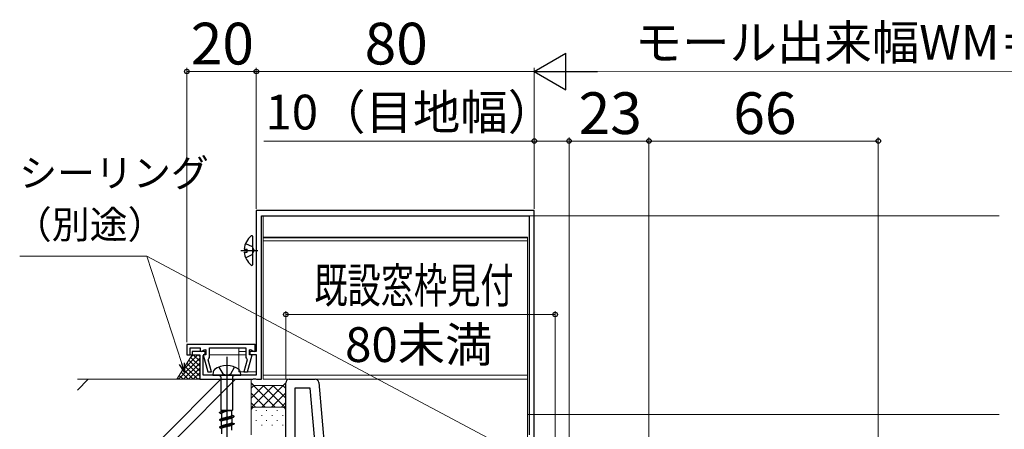
# Model space of a CAD drawing. Extents: x 105 to 1155, y 126 to 1689.
# Drawn here: x 566 to 850, y 497 to 614 of the extents above; entities that cross this region are included whole.
import ezdxf

# ---------------------------------------------------------------- set-up
doc = ezdxf.new("R2010")
doc.units = 0
doc.linetypes.add('YCENTER_1', pattern=[13, 10, -1, 1, -1])
doc.linetypes.add('YHIDDEN_1', pattern=[4, 3, -1])
for name, color, linetype, lineweight in [('YKK_11', 7, 'CONTINUOUS', 30), ('YKK_11E', 7, 'CONTINUOUS', 13), ('YKK_12', 2, 'CONTINUOUS', 13), ('YKK_13', 4, 'CONTINUOUS', 30), ('YKK_D', 6, 'CONTINUOUS', 13), ('YSS_K', 3, 'CONTINUOUS', 13)]:
    doc.layers.add(name, color=color, linetype=linetype, lineweight=lineweight)
doc.styles.add('text-b', font='txt')

msp = doc.modelspace()

# ---------------------------------------------------------------- linework, layer by layer
at = {"layer": 'YKK_11', "color": 30, "linetype": 'ByBlock', "lineweight": -2, "ltscale": 0.5}
for p, q in [((714.5, 559.5), (634.5, 559.5)), ((634.5, 559.5), (634.5, 519)), ((714.5, 463.46), (714.5, 559.5)), ((636, 511), (636, 558)), ((636, 558), (713, 558)), ((713, 558), (713, 495)), ((634.2, 521), (614.5, 521)), ((614.5, 521), (614.5, 518)), ((615.5, 518), (615.5, 520)), ((615.5, 520), (618.3, 520)), ((619.8, 519), (616, 519)), ((616, 519), (616, 518)), ((618.3, 520), (618.3, 519.13)), ((618.3, 519.13), (618.6, 518.95)), ((618.6, 518.95), (619.7, 519.59)), ((619.7, 519.59), (620, 519.42)), ((619.8, 518.4), (619.8, 519)), ((620, 519.42), (620, 518)), ((621, 517.26), (621, 520)), ((621, 520), (631.5, 520)), ((631.5, 520), (631.5, 517.26)), ((632.5, 519.42), (632.8, 519.59)), ((632.5, 518), (632.5, 519.42)), ((634.5, 519), (632.6, 519)), ((632.6, 519), (632.6, 518.1)), ((632.8, 519.59), (633.9, 518.95)), ((633.9, 518.95), (634.2, 519.13)), ((634.2, 519.13), (634.2, 521)), ((614.5, 518), (615.5, 518)), ((616, 518), (618.2, 518)), ((618.2, 518), (618.2, 511)), ((619.2, 517.8), (619.5, 518.1)), ((619.2, 512.2), (619.2, 517.8)), ((620, 518), (619.21, 518)), ((619.21, 518), (620.52, 513.1)), ((619.5, 518.1), (619.8, 518.4)), ((620.61, 516.62), (620.8, 516.98)), ((621.56, 513.1), (620.61, 516.62)), ((620.8, 516.98), (621, 517.26)), ((631.89, 516.62), (630.94, 513.1)), ((631.5, 517.26), (631.7, 516.98)), ((631.7, 516.98), (631.89, 516.62)), ((631.98, 513.1), (633.29, 518)), ((633.29, 518), (632.5, 518)), ((632.6, 518.1), (634.5, 518.1)), ((634.5, 518.1), (634.5, 512.2)), ((620.52, 513.1), (621.56, 513.1)), ((630.94, 513.1), (631.98, 513.1)), ((618.2, 511), (633.54, 511)), ((634.5, 512.2), (619.2, 512.2)), ((633.54, 511), (633.73, 511.12)), ((633.73, 511.12), (634.26, 511.15)), ((634.26, 511.15), (634.52, 511)), ((634.52, 511), (636, 511))]:
    msp.add_line(p, q, dxfattribs=at)
at = {"layer": 'YKK_11E', "color": 4, "linetype": 'ByBlock', "lineweight": -2, "ltscale": 0.5}
for p, q in [((644, 511), (651.46, 511)), ((652.46, 510.09), (655, 481)), ((643, 445), (643, 510)), ((649.99, 508.4), (645.6, 508.4)), ((645.6, 508.4), (645.6, 481)), ((652.39, 481), (649.99, 508.4))]:
    msp.add_line(p, q, dxfattribs=at)
for centre, start, end in [((644, 510), 90.0009, 179.9991), ((651.46, 510), 5.0001, 90)]:
    msp.add_arc(centre, 1, start, end, dxfattribs=at)
at = {"layer": 'YKK_12'}
for p, q in [((636.5, 558), (636.5, 511)), ((712.7, 558), (636.5, 558)), ((848.26, 558), (713, 558)), ((636.5, 551.9), (712.5, 551.9)), ((636.5, 551.7), (712.5, 551.7)), ((712.5, 550.82), (636.5, 550.82)), ((712.5, 458), (712.5, 551.9)), ((634.5, 521), (614.5, 521)), ((614.5, 521), (614.5, 518)), ((629.5, 520), (629.5, 513.1)), ((629.5, 519), (631.5, 519)), ((614.5, 518), (617.9, 518)), ((619.28, 518), (619.7, 518)), ((621, 518), (629.5, 518)), ((629.5, 518), (631.5, 518)), ((629.5, 513.1), (634.5, 513.1)), ((636.5, 512.2), (712.5, 512.2)), ((636.5, 511), (712.5, 511)), ((712.5, 500.85), (848.26, 500.85))]:
    msp.add_line(p, q, dxfattribs=at)
at = {"layer": 'YKK_13', "linetype": 'YHIDDEN_1'}
for p, q in [((631.42, 550.07), (633.29, 549.14)), ((633.29, 549.14), (633.9, 548)), ((633.29, 546.85), (633.9, 548)), ((631.42, 545.92), (633.29, 546.85))]:
    msp.add_line(p, q, dxfattribs=at)
at = {"layer": 'YKK_13'}
for p, q in [((633.5, 544.02), (633.5, 551.98)), ((631.02, 548.42), (631.9, 548.42)), ((631.02, 547.57), (631.9, 547.57)), ((631.9, 547.57), (631.9, 548.42))]:
    msp.add_line(p, q, dxfattribs=at)
at = {"layer": 'YKK_13', "linetype": 'YCENTER_1'}
msp.add_line((630, 548), (634.9, 548), dxfattribs=at)
at = {"layer": 'YKK_13', "linetype": 'ByBlock', "lineweight": -2, "ltscale": 2}
msp.add_line((626, 517.45), (626, 455.95), dxfattribs=at)
at = {"layer": 'YKK_13', "linetype": 'ByBlock', "lineweight": -2, "ltscale": 0.5}
for p, q in [((622.08, 513.1), (622, 512.2)), ((623.75, 514.51), (624.88, 512.57)), ((627.13, 512.57), (628.25, 514.51)), ((630, 512.2), (629.92, 513.1)), ((622, 512.2), (630, 512.2)), ((623.83, 512.2), (624.33, 511.7)), ((624.33, 511.7), (624.33, 502.15)), ((624.88, 512.57), (626, 512.07)), ((626, 512.07), (627.13, 512.57)), ((628.18, 512.2), (627.68, 511.7)), ((627.68, 511.7), (627.68, 502.15)), ((624.5, 501.7), (623.9, 501.45)), ((623.97, 501.53), (624.03, 501.55)), ((624.03, 501.55), (624.1, 501.58)), ((624.1, 501.58), (624.18, 501.61)), ((624.18, 501.61), (624.28, 501.63)), ((624.28, 501.57), (624.18, 501.54)), ((624.28, 501.63), (624.39, 501.66)), ((624.39, 501.6), (624.28, 501.57)), ((624.5, 501.93), (624.33, 502.15)), ((624.33, 502.15), (627.68, 502.15)), ((624.39, 501.66), (624.52, 501.69)), ((624.52, 501.64), (624.39, 501.6)), ((627.5, 501.93), (624.5, 501.93)), ((624.5, 501.93), (624.5, 501.7)), ((624.51, 501.71), (624.5, 501.7)), ((624.52, 501.72), (624.51, 501.71)), ((624.55, 501.73), (624.52, 501.72)), ((624.52, 501.69), (624.65, 501.71)), ((624.65, 501.67), (624.52, 501.64)), ((624.59, 501.75), (624.55, 501.73)), ((624.64, 501.76), (624.59, 501.75)), ((624.7, 501.77), (624.64, 501.76)), ((624.65, 501.71), (624.8, 501.74)), ((624.8, 501.7), (624.65, 501.67)), ((624.77, 501.79), (624.7, 501.77)), ((624.85, 501.8), (624.77, 501.79)), ((624.8, 501.74), (624.95, 501.77)), ((624.95, 501.73), (624.8, 501.7)), ((624.94, 501.81), (624.85, 501.8)), ((625.04, 501.82), (624.94, 501.81)), ((624.94, 501.51), (625.04, 501.56)), ((624.95, 501.77), (625.11, 501.79)), ((625.11, 501.77), (624.95, 501.73)), ((625.14, 501.84), (625.04, 501.82)), ((625.04, 501.56), (625.14, 501.6)), ((625.11, 501.79), (625.28, 501.82)), ((625.28, 501.8), (625.11, 501.77)), ((625.25, 501.85), (625.14, 501.84)), ((625.14, 501.6), (625.25, 501.65)), ((625.37, 501.86), (625.25, 501.85)), ((625.25, 501.65), (625.37, 501.7)), ((625.28, 501.82), (625.46, 501.85)), ((625.46, 501.83), (625.28, 501.8)), ((625.49, 501.88), (625.37, 501.86)), ((625.37, 501.7), (625.49, 501.74)), ((625.46, 501.85), (625.64, 501.87)), ((625.64, 501.86), (625.46, 501.83)), ((625.61, 501.89), (625.49, 501.88)), ((625.49, 501.74), (625.61, 501.79)), ((625.74, 501.9), (625.61, 501.89)), ((625.61, 501.79), (625.74, 501.83)), ((625.64, 501.87), (625.82, 501.9)), ((625.82, 501.89), (625.64, 501.86)), ((625.87, 501.91), (625.74, 501.9)), ((625.74, 501.83), (625.87, 501.88)), ((625.82, 501.9), (626, 501.93)), ((626, 501.93), (625.82, 501.89)), ((626, 501.93), (625.87, 501.91)), ((625.87, 501.88), (626, 501.93)), ((627.68, 502.15), (627.5, 501.93)), ((627.5, 500.64), (627.5, 501.93)), ((623.9, 501.45), (623.91, 501.47)), ((623.9, 501.35), (623.9, 501.45)), ((623.91, 501.38), (623.9, 501.35)), ((623.9, 501.35), (624.5, 501.1)), ((624.5, 499.58), (623.9, 499.33)), ((623.91, 499.36), (623.9, 499.33)), ((623.9, 499.33), (623.9, 499.23)), ((623.9, 499.23), (623.91, 499.26)), ((623.9, 499.23), (624.5, 498.98)), ((623.91, 501.47), (623.93, 501.5)), ((623.93, 501.41), (623.91, 501.38)), ((623.93, 499.39), (623.91, 499.36)), ((623.91, 499.26), (623.93, 499.29)), ((623.93, 501.5), (623.97, 501.53)), ((623.97, 501.44), (623.93, 501.41)), ((623.97, 499.42), (623.93, 499.39)), ((623.93, 499.29), (623.97, 499.32)), ((624.03, 501.48), (623.97, 501.44)), ((624.03, 499.44), (623.97, 499.42)), ((623.97, 499.32), (624.03, 499.34)), ((624.1, 501.51), (624.03, 501.48)), ((624.1, 499.47), (624.03, 499.44)), ((624.03, 499.34), (624.1, 499.37)), ((624.18, 501.54), (624.1, 501.51)), ((624.18, 499.5), (624.1, 499.47)), ((624.1, 499.37), (624.18, 499.4)), ((624.28, 499.53), (624.18, 499.5)), ((624.18, 499.4), (624.28, 499.43)), ((624.39, 499.56), (624.28, 499.53)), ((624.28, 499.43), (624.39, 499.46)), ((624.52, 499.59), (624.39, 499.56)), ((624.39, 499.46), (624.52, 499.49)), ((624.5, 501.1), (624.51, 501.14)), ((624.5, 501.1), (624.5, 499.58)), ((624.5, 499.58), (624.51, 499.6)), ((624.5, 498.98), (624.51, 499.01)), ((624.5, 497.46), (624.5, 498.98)), ((624.51, 501.14), (624.52, 501.19)), ((624.51, 499.6), (624.52, 499.63)), ((624.51, 499.01), (624.52, 499.04)), ((624.52, 501.19), (624.55, 501.24)), ((624.52, 499.63), (624.55, 499.66)), ((624.65, 499.62), (624.52, 499.59)), ((624.52, 499.49), (624.65, 499.52)), ((624.52, 499.04), (624.55, 499.07)), ((624.55, 501.24), (624.59, 501.28)), ((624.55, 499.66), (624.59, 499.69)), ((624.55, 499.07), (624.59, 499.1)), ((624.59, 501.28), (624.64, 501.33)), ((624.59, 499.69), (624.64, 499.72)), ((624.59, 499.1), (624.64, 499.13)), ((624.64, 501.33), (624.7, 501.37)), ((624.64, 499.72), (624.7, 499.75)), ((624.64, 499.13), (624.7, 499.16)), ((624.8, 499.65), (624.65, 499.62)), ((624.65, 499.52), (624.8, 499.55)), ((624.7, 501.37), (624.77, 501.42)), ((624.7, 499.75), (624.77, 499.78)), ((624.7, 499.16), (624.77, 499.18)), ((624.77, 501.42), (624.85, 501.47)), ((624.77, 499.78), (624.85, 499.81)), ((624.77, 499.18), (624.85, 499.21)), ((624.95, 499.68), (624.8, 499.65)), ((624.8, 499.55), (624.95, 499.58)), ((624.85, 501.47), (624.94, 501.51)), ((624.85, 499.81), (624.94, 499.84)), ((624.85, 499.21), (624.94, 499.24)), ((624.94, 499.84), (625.04, 499.87)), ((624.94, 499.24), (625.04, 499.27)), ((625.11, 499.71), (624.95, 499.68)), ((624.95, 499.58), (625.11, 499.61)), ((625.04, 499.87), (625.14, 499.9)), ((625.04, 499.27), (625.14, 499.3)), ((625.28, 499.74), (625.11, 499.71)), ((625.11, 499.61), (625.28, 499.64)), ((625.14, 499.9), (625.25, 499.93)), ((625.14, 499.3), (625.25, 499.33)), ((625.25, 499.93), (625.37, 499.96)), ((625.25, 499.33), (625.37, 499.36)), ((625.46, 499.77), (625.28, 499.74)), ((625.28, 499.64), (625.46, 499.67)), ((625.37, 499.96), (625.49, 499.99)), ((625.37, 499.36), (625.49, 499.39)), ((625.64, 499.8), (625.46, 499.77)), ((625.46, 499.67), (625.64, 499.7)), ((625.49, 499.99), (625.61, 500.02)), ((625.49, 499.39), (625.61, 499.42)), ((625.61, 500.02), (625.74, 500.05)), ((625.61, 499.42), (625.74, 499.45)), ((625.82, 499.83), (625.64, 499.8)), ((625.64, 499.7), (625.82, 499.73)), ((625.74, 500.05), (625.87, 500.08)), ((625.74, 499.45), (625.87, 499.48)), ((626, 499.86), (625.82, 499.83)), ((625.82, 499.73), (626, 499.76)), ((625.87, 500.08), (626, 500.11)), ((625.87, 499.48), (626, 499.51)), ((626, 500.11), (626.13, 500.13)), ((626.18, 499.89), (626, 499.86)), ((626, 499.76), (626.18, 499.79)), ((626, 499.51), (626.13, 499.54)), ((626.13, 500.13), (626.26, 500.16)), ((626.13, 499.54), (626.26, 499.57)), ((626.36, 499.92), (626.18, 499.89)), ((626.18, 499.79), (626.36, 499.82)), ((626.26, 500.16), (626.39, 500.19)), ((626.26, 499.57), (626.39, 499.6)), ((626.54, 499.95), (626.36, 499.92)), ((626.36, 499.82), (626.54, 499.85)), ((626.39, 500.19), (626.51, 500.22)), ((626.39, 499.6), (626.51, 499.63)), ((626.51, 500.22), (626.63, 500.25)), ((626.51, 499.63), (626.63, 499.66)), ((626.72, 499.97), (626.54, 499.95)), ((626.54, 499.85), (626.72, 499.87)), ((626.63, 500.25), (626.75, 500.28)), ((626.63, 499.66), (626.75, 499.69)), ((626.89, 500), (626.72, 499.97)), ((626.72, 499.87), (626.89, 499.9)), ((626.75, 500.28), (626.86, 500.31)), ((626.75, 499.69), (626.86, 499.71)), ((626.86, 500.31), (626.96, 500.34)), ((626.86, 499.71), (626.96, 499.74)), ((627.05, 500.03), (626.89, 500)), ((626.89, 499.9), (627.05, 499.93)), ((626.96, 500.34), (627.06, 500.37)), ((626.96, 499.74), (627.06, 499.77)), ((627.2, 500.06), (627.05, 500.03)), ((627.05, 499.93), (627.2, 499.96)), ((627.06, 500.37), (627.15, 500.4)), ((627.06, 499.77), (627.15, 499.8)), ((627.15, 500.4), (627.23, 500.43)), ((627.15, 499.8), (627.23, 499.83)), ((627.35, 500.09), (627.2, 500.06)), ((627.2, 499.96), (627.35, 499.99)), ((627.23, 500.43), (627.3, 500.46)), ((627.23, 499.83), (627.3, 499.86)), ((627.3, 500.46), (627.36, 500.49)), ((627.3, 499.86), (627.36, 499.89)), ((627.48, 500.12), (627.35, 500.09)), ((627.35, 499.99), (627.48, 500.02)), ((627.36, 500.49), (627.41, 500.52)), ((627.36, 499.89), (627.41, 499.92)), ((627.41, 500.52), (627.45, 500.55)), ((627.41, 499.92), (627.45, 499.95)), ((627.45, 500.55), (627.48, 500.58)), ((627.45, 499.95), (627.48, 499.98)), ((627.48, 500.58), (627.49, 500.61)), ((627.61, 500.15), (627.48, 500.12)), ((627.48, 500.02), (627.61, 500.05)), ((627.48, 499.98), (627.49, 500.01)), ((627.49, 500.61), (627.5, 500.64)), ((627.49, 500.01), (627.5, 500.04)), ((628.1, 500.39), (627.5, 500.64)), ((628.1, 500.29), (627.5, 500.04)), ((627.5, 500.04), (627.5, 498.52)), ((627.72, 500.18), (627.61, 500.15)), ((627.61, 500.05), (627.72, 500.08)), ((627.82, 500.21), (627.72, 500.18)), ((627.72, 500.08), (627.82, 500.11)), ((627.9, 500.24), (627.82, 500.21)), ((627.82, 500.11), (627.9, 500.14)), ((627.97, 500.27), (627.9, 500.24)), ((627.9, 500.14), (627.97, 500.17)), ((628.03, 500.3), (627.97, 500.27)), ((627.97, 500.17), (628.03, 500.2)), ((628.07, 500.33), (628.03, 500.3)), ((628.03, 500.2), (628.07, 500.23)), ((628.09, 500.36), (628.07, 500.33)), ((628.07, 500.23), (628.09, 500.26)), ((628.1, 500.39), (628.09, 500.36)), ((628.09, 500.26), (628.1, 500.29)), ((628.1, 500.29), (628.1, 500.39)), ((623.9, 497.21), (624.5, 497.46)), ((623.91, 497.24), (623.9, 497.21)), ((623.9, 497.21), (623.9, 497.11)), ((623.91, 497.14), (623.9, 497.11)), ((623.9, 497.11), (624.5, 496.86)), ((623.93, 497.27), (623.91, 497.24)), ((623.93, 497.17), (623.91, 497.14)), ((623.97, 497.3), (623.93, 497.27)), ((623.97, 497.2), (623.93, 497.17)), ((624.03, 497.32), (623.97, 497.3)), ((624.03, 497.22), (623.97, 497.2)), ((624.1, 497.35), (624.03, 497.32)), ((624.1, 497.25), (624.03, 497.22)), ((624.18, 497.38), (624.1, 497.35)), ((624.18, 497.28), (624.1, 497.25)), ((624.28, 497.41), (624.18, 497.38)), ((624.28, 497.31), (624.18, 497.28)), ((624.39, 497.44), (624.28, 497.41)), ((624.39, 497.34), (624.28, 497.31)), ((624.52, 497.47), (624.39, 497.44)), ((624.52, 497.37), (624.39, 497.34)), ((624.51, 497.48), (624.5, 497.46)), ((624.51, 496.89), (624.5, 496.86)), ((624.5, 496.86), (624.5, 495.34)), ((624.52, 497.51), (624.51, 497.48)), ((624.52, 496.92), (624.51, 496.89)), ((624.55, 497.54), (624.52, 497.51)), ((624.65, 497.5), (624.52, 497.47)), ((624.65, 497.4), (624.52, 497.37)), ((624.55, 496.95), (624.52, 496.92)), ((624.59, 497.57), (624.55, 497.54)), ((624.59, 496.98), (624.55, 496.95)), ((624.64, 497.6), (624.59, 497.57)), ((624.64, 497.01), (624.59, 496.98)), ((624.7, 497.63), (624.64, 497.6)), ((624.7, 497.04), (624.64, 497.01)), ((624.8, 497.53), (624.65, 497.5)), ((624.8, 497.43), (624.65, 497.4)), ((624.77, 497.66), (624.7, 497.63)), ((624.77, 497.06), (624.7, 497.04)), ((624.85, 497.69), (624.77, 497.66)), ((624.85, 497.09), (624.77, 497.06)), ((624.95, 497.56), (624.8, 497.53)), ((624.95, 497.46), (624.8, 497.43)), ((624.94, 497.72), (624.85, 497.69)), ((624.94, 497.12), (624.85, 497.09)), ((625.04, 497.75), (624.94, 497.72)), ((625.04, 497.15), (624.94, 497.12)), ((625.11, 497.59), (624.95, 497.56)), ((625.11, 497.49), (624.95, 497.46)), ((625.14, 497.78), (625.04, 497.75)), ((625.14, 497.18), (625.04, 497.15)), ((625.28, 497.62), (625.11, 497.59)), ((625.28, 497.52), (625.11, 497.49)), ((625.25, 497.81), (625.14, 497.78)), ((625.25, 497.21), (625.14, 497.18)), ((625.37, 497.84), (625.25, 497.81)), ((625.37, 497.24), (625.25, 497.21)), ((625.46, 497.65), (625.28, 497.62)), ((625.46, 497.55), (625.28, 497.52)), ((625.49, 497.87), (625.37, 497.84)), ((625.49, 497.27), (625.37, 497.24)), ((625.64, 497.68), (625.46, 497.65)), ((625.64, 497.58), (625.46, 497.55)), ((625.61, 497.9), (625.49, 497.87)), ((625.61, 497.3), (625.49, 497.27)), ((625.74, 497.93), (625.61, 497.9)), ((625.74, 497.33), (625.61, 497.3)), ((625.82, 497.71), (625.64, 497.68)), ((625.82, 497.61), (625.64, 497.58)), ((625.87, 497.96), (625.74, 497.93)), ((625.87, 497.36), (625.74, 497.33)), ((626, 497.74), (625.82, 497.71)), ((626, 497.64), (625.82, 497.61)), ((626, 497.99), (625.87, 497.96)), ((626, 497.39), (625.87, 497.36)), ((626.13, 498.01), (626, 497.99)), ((626.18, 497.77), (626, 497.74)), ((626.18, 497.67), (626, 497.64)), ((626.13, 497.42), (626, 497.39)), ((626.26, 498.04), (626.13, 498.01)), ((626.26, 497.45), (626.13, 497.42)), ((626.36, 497.8), (626.18, 497.77)), ((626.36, 497.7), (626.18, 497.67)), ((626.39, 498.07), (626.26, 498.04)), ((626.39, 497.48), (626.26, 497.45)), ((626.54, 497.83), (626.36, 497.8)), ((626.54, 497.73), (626.36, 497.7)), ((626.51, 498.1), (626.39, 498.07)), ((626.51, 497.51), (626.39, 497.48)), ((626.63, 498.13), (626.51, 498.1)), ((626.63, 497.54), (626.51, 497.51)), ((626.72, 497.85), (626.54, 497.83)), ((626.72, 497.75), (626.54, 497.73)), ((626.75, 498.16), (626.63, 498.13)), ((626.75, 497.57), (626.63, 497.54)), ((626.89, 497.88), (626.72, 497.85)), ((626.89, 497.78), (626.72, 497.75)), ((626.86, 498.19), (626.75, 498.16)), ((626.86, 497.59), (626.75, 497.57)), ((626.96, 498.22), (626.86, 498.19)), ((626.96, 497.62), (626.86, 497.59)), ((627.05, 497.91), (626.89, 497.88)), ((627.05, 497.81), (626.89, 497.78)), ((627.06, 498.25), (626.96, 498.22)), ((627.06, 497.65), (626.96, 497.62)), ((627.2, 497.94), (627.05, 497.91)), ((627.2, 497.84), (627.05, 497.81)), ((627.15, 498.28), (627.06, 498.25)), ((627.15, 497.68), (627.06, 497.65)), ((627.23, 498.31), (627.15, 498.28)), ((627.23, 497.71), (627.15, 497.68)), ((627.35, 497.97), (627.2, 497.94)), ((627.35, 497.87), (627.2, 497.84)), ((627.3, 498.34), (627.23, 498.31)), ((627.3, 497.74), (627.23, 497.71)), ((627.36, 498.37), (627.3, 498.34)), ((627.36, 497.77), (627.3, 497.74)), ((627.48, 498), (627.35, 497.97)), ((627.48, 497.9), (627.35, 497.87)), ((627.41, 498.4), (627.36, 498.37)), ((627.41, 497.8), (627.36, 497.77)), ((627.45, 498.43), (627.41, 498.4)), ((627.45, 497.83), (627.41, 497.8)), ((627.48, 498.46), (627.45, 498.43)), ((627.48, 497.86), (627.45, 497.83)), ((627.49, 498.49), (627.48, 498.46)), ((627.61, 498.03), (627.48, 498)), ((627.61, 497.93), (627.48, 497.9)), ((627.49, 497.89), (627.48, 497.86)), ((627.5, 498.52), (627.49, 498.49)), ((627.5, 497.92), (627.49, 497.89)), ((627.5, 498.52), (628.1, 498.27)), ((628.1, 498.17), (627.5, 497.92)), ((627.5, 496.4), (627.5, 497.92)), ((627.72, 498.06), (627.61, 498.03)), ((627.72, 497.96), (627.61, 497.93)), ((627.82, 498.09), (627.72, 498.06)), ((627.82, 497.99), (627.72, 497.96)), ((627.9, 498.12), (627.82, 498.09)), ((627.9, 498.02), (627.82, 497.99)), ((627.97, 498.15), (627.9, 498.12)), ((627.97, 498.05), (627.9, 498.02)), ((628.03, 498.18), (627.97, 498.15)), ((628.03, 498.08), (627.97, 498.05)), ((628.07, 498.21), (628.03, 498.18)), ((628.07, 498.11), (628.03, 498.08)), ((628.09, 498.24), (628.07, 498.21)), ((628.09, 498.14), (628.07, 498.11)), ((628.1, 498.27), (628.09, 498.24)), ((628.1, 498.17), (628.09, 498.14)), ((628.1, 498.27), (628.1, 498.17))]:
    msp.add_line(p, q, dxfattribs=at)
at = {"layer": 'YKK_13'}
for centre, radius, start, end in [((636.3, 548), 5.3, 127.7141, 175.4006), ((633.23, 551.98), 0.274, 0, 127.7141), ((636.3, 548), 5.3, 184.5994, 232.2859), ((633.23, 544.02), 0.274, 232.2859, 0)]:
    msp.add_arc(centre, radius, start, end, dxfattribs=at)
at = {"layer": 'YKK_13', "linetype": 'ByBlock', "lineweight": -2, "ltscale": 0.5}
for centre, radius, start, end in [((623.23, 512.93), 1.16, 132.1589, 171.4716), ((626, 508.95), 6, 53.7246, 126.2754), ((628.77, 512.93), 1.16, 8.5283, 47.841)]:
    msp.add_arc(centre, radius, start, end, dxfattribs=at)
at = {"layer": 'YKK_D', "lineweight": -2}
for p, q in [((714.47, 599.47), (723.56, 604.72)), ((723.57, 594.22), (723.56, 604.72)), ((714.47, 599.47), (732.66, 599.48)), ((714.47, 599.47), (723.57, 594.22))]:
    msp.add_line(p, q, dxfattribs=at)
at = {"layer": 'YKK_D'}
for p, q in [((614.5, 521.7), (614.5, 600.5)), ((614.5, 599.5), (634.5, 599.5)), ((634.5, 560), (634.5, 600.5)), ((634.5, 560), (634.5, 600.5)), ((634.5, 599.5), (714.5, 599.5)), ((714.5, 560), (714.47, 600.47)), ((714.5, 560), (714.5, 600.5)), ((724.97, 599.48), (975.97, 599.66)), ((636.66, 579.5), (714.5, 579.5)), ((714.5, 560), (714.5, 580.5)), ((714.5, 579.5), (724.5, 579.5)), ((724.5, 491), (724.5, 580.5)), ((724.5, 491), (724.5, 580.5)), ((724.5, 579.5), (747.5, 579.5)), ((747.5, 468.5), (747.5, 580.5)), ((747.5, 468.5), (747.5, 580.5)), ((747.5, 579.5), (813.5, 579.5)), ((813.5, 463.79), (813.5, 580.5)), ((603.01, 546.39), (566.4, 546.39)), ((715.73, 486.46), (603.01, 546.39)), ((613.05, 515.5), (603.01, 546.39)), ((643, 511), (643, 530.62)), ((720.5, 429), (720.5, 530.62)), ((720.5, 529.62), (643, 529.62))]:
    msp.add_line(p, q, dxfattribs=at)
at = {"layer": 'YKK_D', "linetype": 'ByBlock', "lineweight": -2}
for p, q in [((613.7, 515.71), (613.84, 513.07)), ((613.84, 513.07), (612.4, 515.29)), ((613.84, 513.07), (613.05, 515.5))]:
    msp.add_line(p, q, dxfattribs=at)
for centre in [(614.5, 599.5), (634.5, 599.5), (714.5, 579.5), (724.5, 579.5), (724.5, 579.5), (747.5, 579.5), (747.5, 579.5), (813.5, 579.5), (643, 529.62), (720.5, 529.62)]:
    msp.add_circle(centre, 0.637, dxfattribs=at)
at = {"layer": 'YSS_K', "ltscale": 0.5}
for p, q in [((616, 518), (611.63, 511)), ((618.2, 517.07), (612.13, 511)), ((617.71, 518), (613.15, 513.43)), ((615.06, 516.49), (618.2, 513.34)), ((616.3, 518), (615.5, 517.2)), ((615.6, 517.36), (618.2, 514.76)), ((618.2, 518), (616, 518)), ((616.37, 518), (618.2, 516.17)), ((617.79, 518), (618.2, 517.59)), ((618.2, 518), (618.2, 511)), ((612.88, 513.01), (614.89, 511)), ((613.42, 513.88), (616.3, 511)), ((618.2, 515.66), (613.54, 511)), ((613.97, 514.75), (617.71, 511)), ((614.51, 515.62), (618.2, 511.93)), ((618.2, 514.24), (614.96, 511)), ((583, 511), (633, 511)), ((586.1, 511), (583, 507.9)), ((607.28, 494), (624.28, 511)), ((628.52, 511), (611.52, 494)), ((611.63, 511), (618.2, 511)), ((611.79, 511.26), (612.06, 511)), ((612.34, 512.13), (613.47, 511)), ((618.2, 512.83), (616.37, 511)), ((618.2, 511.41), (617.79, 511))]:
    msp.add_line(p, q, dxfattribs=at)
at = {"layer": 'YSS_K'}
for p, q in [((633, 510), (633, 511)), ((633, 510), (633, 502)), ((633.75, 509.25), (633, 510)), ((633, 510), (633.75, 509.25)), ((642.25, 509.25), (633.75, 509.25)), ((633.75, 509.25), (642.25, 509.25)), ((643, 510), (642.25, 509.25)), ((642.25, 509.25), (643, 510)), ((643, 502), (643, 510)), ((633, 495), (633, 502)), ((634, 503), (642, 503)), ((634, 503), (642, 503)), ((643, 502), (643, 495))]:
    msp.add_line(p, q, dxfattribs=at)
at = {"layer": 'YSS_K', "linetype": 'Continuous'}
for p, q in [((633, 509.88), (639.88, 503)), ((639.46, 509.25), (633, 502.79)), ((636.63, 509.25), (633, 505.62)), ((633.81, 509.25), (633, 508.44)), ((643, 509.96), (636.04, 503)), ((636.46, 509.25), (643, 502.71)), ((639.29, 509.25), (643, 505.54)), ((642.12, 509.25), (643, 508.36)), ((633, 507.05), (637.05, 503)), ((643, 507.13), (638.87, 503)), ((633, 504.22), (634.22, 503)), ((634.53, 502.02), (634.33, 502.02)), ((637.56, 502.02), (637.36, 502.02)), ((640.59, 502.02), (640.39, 502.02)), ((643, 504.3), (641.7, 503)), ((633.12, 500.61), (633, 500.61)), ((634.53, 499.19), (634.33, 499.19)), ((636.15, 500.61), (635.95, 500.61)), ((637.56, 499.19), (637.36, 499.19)), ((639.18, 500.61), (638.98, 500.61)), ((640.59, 499.19), (640.39, 499.19)), ((642.21, 500.61), (642.01, 500.61)), ((633.12, 497.78), (633, 497.78)), ((636.15, 497.78), (635.95, 497.78)), ((639.18, 497.78), (638.98, 497.78)), ((642.21, 497.78), (642.01, 497.78))]:
    msp.add_line(p, q, dxfattribs=at)
at = {"layer": 'YSS_K'}
for centre, start, end in [((634, 502), 90, 180), ((634, 502), 90, 180), ((642, 502), 0, 90), ((642, 502), 0, 90)]:
    msp.add_arc(centre, 1, start, end, dxfattribs=at)

# ---------------------------------------------------------------- texts
at = {"layer": 'YKK_D', "linetype": 'ByBlock', "lineweight": -2, "style": 'text-b'}
for s, height, p in [('20', 12, (615.64, 601.5)), ('80', 12, (665.67, 601.5)), ('10（目地幅）', 10, (637.13, 582.81)), ('23', 12, (727.27, 581.5)), ('66', 12, (771.77, 581.5)), ('シーリング', 8, (566.26, 566.32)), ('（別途）', 8, (564.71, 551.49)), ('80未満', 10, (660.05, 515.97))]:
    msp.add_text(s, height=height, dxfattribs=at).set_placement(p)
msp.add_text('モール出来幅WM＝新設窓PW＋20', height=10, rotation=0.0421, dxfattribs=at).set_placement((743.42, 602.8))
at = {"layer": 'YKK_D', "linetype": 'ByBlock', "lineweight": -2, "style": 'text-b', "width": 0.7}
msp.add_text('既設窓枠見付', height=10, dxfattribs=at).set_placement((651.21, 532.99))

doc.saveas('drawing.dxf')
